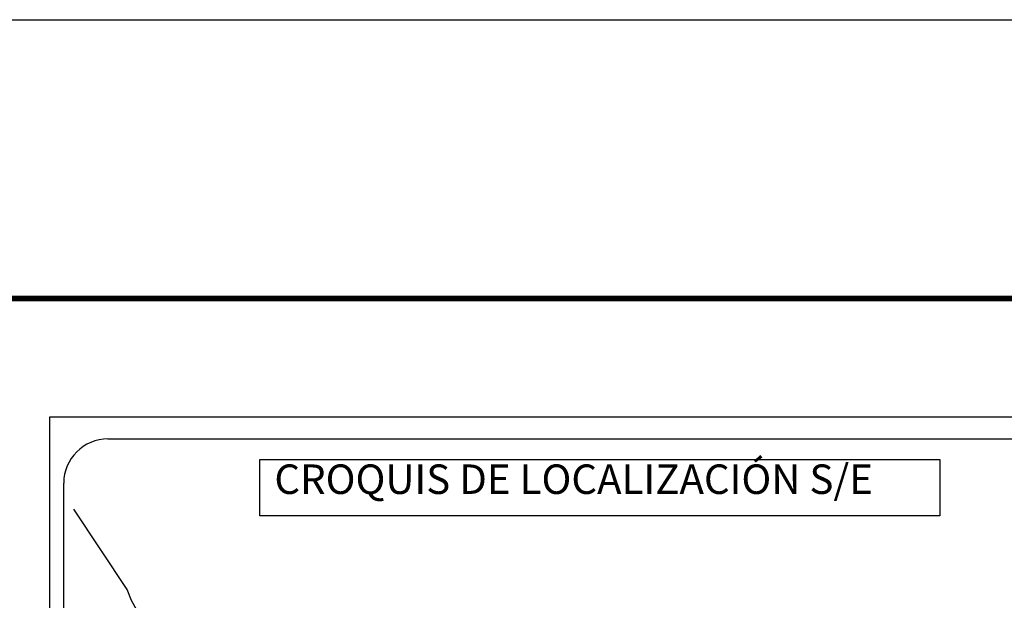
# Model space of a CAD drawing. Units: millimetres. Extents: x 462336 to 464736, y 2380627 to 2382427.
# Drawn here: x 464317 to 464584, y 2382269 to 2382427 of the extents above; entities that cross this region are included whole.
import ezdxf

# ---------------------------------------------------------------- set-up
doc = ezdxf.new("R2010")
doc.units = ezdxf.units.MM
doc.layers.add('Lomo', color=7, linetype='Continuous')
doc.styles.add('ROMANS', font='romans.shx', dxfattribs={"height": 2})

msp = doc.modelspace()

# ---------------------------------------------------------------- linework, layer by layer
at = {"layer": 'Lomo', "color": 7}
for p, q in [((464324.81, 2382318.99, 1.16), (464639.1, 2382318.99, 1.16)), ((464324.81, 2380721.36, 1.16), (464324.81, 2382318.99, 1.16)), ((464340.61, 2382313.01, 1.16), (464624.38, 2382313.01, 1.16)), ((464328.61, 2381884.41, 1.16), (464328.61, 2382301.01, 1.16))]:
    msp.add_line(p, q, dxfattribs=at)
at = {"layer": 'Lomo', "color": 255, "linetype": 'Continuous', "elevation": 2.32}
msp.add_lwpolyline([(462335.91, 2382426.68), (464735.91, 2382426.68), (464735.91, 2380626.68), (462335.91, 2380626.68)], close=True, dxfattribs=at)
at = {"layer": 'Lomo', "color": 7, "linetype": 'Continuous', "const_width": 1.6}
msp.add_lwpolyline([(462400.87, 2382351.09), (464652.72, 2382351.09)], dxfattribs=at)
at = {"layer": 'Lomo', "color": 7, "elevation": 1.16}
msp.add_lwpolyline([(464381.75, 2382307.42), (464381.75, 2382307.42), (464566.13, 2382307.42), (464566.13, 2382307.42), (464566.13, 2382292.11), (464566.13, 2382292.11), (464381.75, 2382292.11), (464381.75, 2382292.11)], close=True, dxfattribs=at)
at = {"layer": 'Lomo', "color": 7, "linetype": 'Continuous', "elevation": 1.16}
msp.add_lwpolyline([(464349.45, 2382264.79), (464346.99, 2382269.17), (464345.83, 2382272.18), (464331.31, 2382293.97)], dxfattribs=at)
at = {"layer": 'Lomo', "color": 7}
msp.add_arc((464340.61, 2382301.01, 1.16), 12, 90, 180, dxfattribs=at)

# ---------------------------------------------------------------- texts
at = {"layer": 'Lomo', "color": 7, "insert": (464385.72, 2382306.08, 1.16), "char_height": 8, "width": 210.5931, "attachment_point": 1, "style": 'ROMANS'}
msp.add_mtext('\\fArial|b0|i0|c0|p34;CROQUIS DE LOCALIZACIÓN S/E', dxfattribs=at)

doc.saveas('drawing.dxf')
